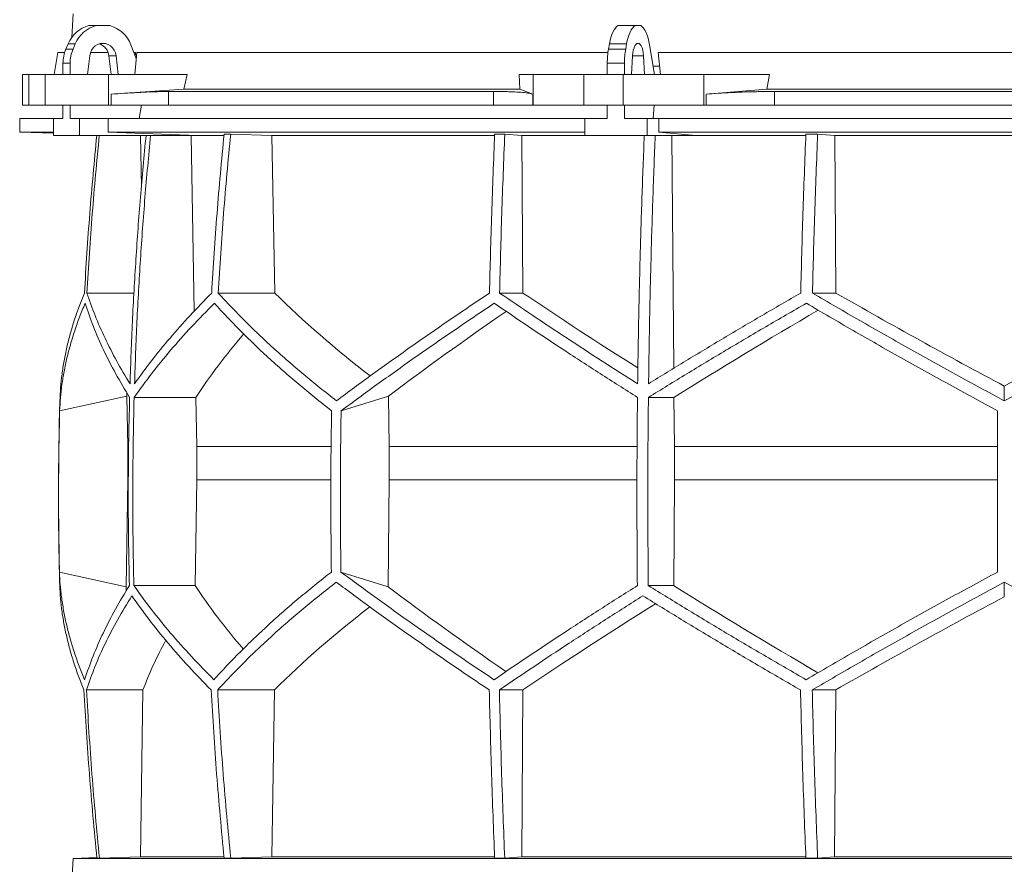
# Model space of a CAD drawing. Units: millimetres. Extents: x 1417 to 5883, y 1219 to 5181.
# Drawn here: x 1417 to 2000, y 3770 to 4270 of the extents above; entities that cross this region are included whole.
import ezdxf

# ---------------------------------------------------------------- set-up
doc = ezdxf.new("R2010")
doc.units = ezdxf.units.MM
doc.header["$LTSCALE"] = 0.4

msp = doc.modelspace()

# ---------------------------------------------------------------- linework, layer by layer
at = {"color": 7, "linetype": 'Continuous', "lineweight": 15}
for p, q in [((1448.57, 4273), (1447.83, 4258.98)), ((1457.99, 4266), (1462.2, 4266)), ((1462.2, 4266), (1470.31, 4266)), ((1771.28, 4266), (1781.45, 4266)), ((1781.45, 4266), (1784.8, 4266)), ((1444.37, 4252.12), (1445.72, 4255.24)), ((1444.37, 4252.12), (1448.58, 4252.12)), ((1445.72, 4255.24), (1449.93, 4255.24)), ((1448.58, 4252.12), (1449.93, 4255.24)), ((1482.84, 4254.62), (1486.02, 4246.52)), ((1765.64, 4252.12), (1766.2, 4255.24)), ((1765.64, 4252.12), (1775.81, 4252.12)), ((1766.2, 4255.24), (1776.36, 4255.24)), ((1775.81, 4252.12), (1776.36, 4255.24)), ((1789.99, 4254.62), (1792.86, 4237)), ((1439.67, 4250), (1437.37, 4237)), ((1443.59, 4250), (1439.67, 4250)), ((1457.12, 4237), (1458.47, 4248.11)), ((1469.39, 4250), (1458.91, 4250)), ((1474.04, 4248.11), (1469.83, 4248.11)), ((1469.83, 4248.11), (1471.18, 4237)), ((1474.04, 4248.11), (1475.39, 4237)), ((1485.59, 4250), (1484.65, 4250)), ((1485.14, 4237), (1486.34, 4250)), ((1765.32, 4250), (1486.34, 4250)), ((1779.34, 4237), (1779.9, 4248.11)), ((1786.35, 4248.11), (1786.91, 4237)), ((2204.91, 4250), (1795.09, 4250)), ((1796.35, 4237), (1795.09, 4250)), ((1442.64, 4243.67), (1446.85, 4243.67)), ((1442.64, 4237), (1442.64, 4243.67)), ((1446.85, 4237), (1446.85, 4243.67)), ((1764.93, 4243.67), (1775.09, 4243.67)), ((1764.93, 4237), (1764.93, 4243.67)), ((1775.09, 4237), (1775.09, 4243.67)), ((1795.84, 4242), (1792.04, 4242)), ((1418.58, 4237), (1418.58, 4219)), ((1418.58, 4237), (1422.38, 4237)), ((1422.38, 4237), (1422.38, 4219)), ((1432, 4237), (1422.38, 4237)), ((1432, 4219), (1432, 4237)), ((1432, 4237), (1469.52, 4237)), ((1469.52, 4237), (1469.52, 4219)), ((1516.21, 4237), (1469.52, 4237)), ((1516.21, 4237), (1514.24, 4228.39)), ((1713.13, 4228.39), (1712.78, 4237)), ((1721.02, 4237), (1712.78, 4237)), ((1721.02, 4219), (1721.02, 4237)), ((1721.02, 4237), (1751.12, 4237)), ((1751.12, 4237), (1751.12, 4219)), ((1774.35, 4237), (1751.12, 4237)), ((1774.35, 4219), (1774.35, 4237)), ((1774.35, 4237), (1822.16, 4237)), ((1822.16, 4237), (1822.16, 4219)), ((1861, 4237), (1822.16, 4237)), ((1861, 4237), (1859.36, 4228.39)), ((1514.24, 4228.39), (1471.11, 4225.42)), ((1697.57, 4227), (1505.09, 4227)), ((1505.09, 4227), (1505.09, 4219)), ((1713.13, 4228.39), (1514.24, 4228.39)), ((1697.57, 4219), (1697.57, 4227)), ((1720.74, 4225.42), (1713.13, 4228.39)), ((1859.36, 4228.39), (1823.49, 4225.42)), ((2140.64, 4228.39), (1859.36, 4228.39)), ((2136.1, 4227), (1863.9, 4227)), ((1863.9, 4227), (1863.9, 4219)), ((1471.11, 4219), (1471.11, 4225.42)), ((1720.74, 4225.42), (1720.74, 4219)), ((1823.49, 4219), (1823.49, 4225.42)), ((1422.38, 4219), (1418.58, 4219)), ((1432, 4219), (1422.38, 4219)), ((1469.52, 4219), (1432, 4219)), ((1442.64, 4211), (1442.64, 4219)), ((1446.85, 4211), (1446.85, 4219)), ((1471.11, 4219), (1469.52, 4219)), ((1505.09, 4219), (1471.11, 4219)), ((1489.11, 4219), (1487.8, 4211)), ((1697.57, 4219), (1505.09, 4219)), ((1720.74, 4219), (1697.57, 4219)), ((1721.02, 4219), (1720.74, 4219)), ((1751.12, 4219), (1721.02, 4219)), ((1774.35, 4219), (1751.12, 4219)), ((1764.93, 4211), (1764.93, 4219)), ((1822.16, 4219), (1774.35, 4219)), ((1775.09, 4211), (1775.09, 4219)), ((1792.59, 4219), (1792.05, 4211)), ((1823.49, 4219), (1822.16, 4219)), ((1863.9, 4219), (1823.49, 4219)), ((2136.1, 4219), (1863.9, 4219)), ((1417, 4211), (1417, 4203)), ((1437.09, 4211), (1417, 4211)), ((1437.09, 4211), (1437.09, 4201)), ((1442.64, 4211), (1437.09, 4211)), ((1452.4, 4211), (1446.85, 4211)), ((1452.4, 4201), (1452.4, 4211)), ((1469.35, 4211), (1452.4, 4211)), ((1469.35, 4203), (1469.35, 4211)), ((1751.53, 4211), (1469.35, 4211)), ((1751.53, 4211), (1751.53, 4201)), ((1764.93, 4211), (1751.53, 4211)), ((1788.48, 4211), (1775.09, 4211)), ((1788.48, 4201), (1788.48, 4211)), ((1795.5, 4211), (1788.48, 4211)), ((1795.5, 4203), (1795.5, 4211)), ((2204.5, 4211), (1795.5, 4211)), ((1417, 4203), (1437.09, 4202.3)), ((1437.09, 4203), (1417, 4203)), ((1437.09, 4201), (1452.4, 4201)), ((1522.3, 4201), (1452.4, 4201)), ((1522.3, 4201), (1469.35, 4203)), ((1751.53, 4203), (1469.35, 4203)), ((1485.62, 4201), (1488.48, 4200.89)), ((1488.48, 4200.89), (1491.63, 4200.89)), ((1488.48, 4200.89), (1489.05, 4170.43)), ((1515.64, 4201), (1518.46, 4200.89)), ((1518.46, 4200.89), (1537.83, 4200.89)), ((1518.46, 4200.89), (1520.38, 4097)), ((1541.93, 4201.8), (1538.05, 4201.8)), ((1541.93, 4201.8), (1566.28, 4200.89)), ((1566.28, 4200.89), (1698.2, 4200.89)), ((1566.28, 4200.89), (1568.03, 4107.7)), ((1704.2, 4201.8), (1698.23, 4201.8)), ((1704.2, 4201.8), (1714.26, 4200.89)), ((1714.26, 4200.89), (1786.81, 4200.89)), ((1714.26, 4200.89), (1714.99, 4107.7)), ((1751.53, 4201), (1788.48, 4201)), ((1817.44, 4201), (1788.48, 4201)), ((2204.5, 4203), (1795.5, 4203)), ((1817.44, 4201), (1795.5, 4203)), ((1802.05, 4201), (1803.22, 4200.89)), ((1803.22, 4200.89), (1882.47, 4200.89)), ((1803.22, 4200.89), (1804.27, 4063.14)), ((1889.48, 4201.8), (1882.51, 4201.8)), ((1889.48, 4201.8), (1899.56, 4200.89)), ((1899.56, 4200.89), (2100.44, 4200.89)), ((1899.56, 4200.89), (1900.29, 4107.7)), ((1484.7, 4107.7), (1456.81, 4107.7)), ((1568.03, 4107.7), (1534.53, 4107.7)), ((1714.99, 4107.7), (1701.15, 4107.7)), ((1900.29, 4107.7), (1886.41, 4107.7)), ((2000, 4043.9), (2000, 4052.62)), ((1440.65, 4037.92), (1480.42, 4046.71)), ((1480.42, 4046.71), (1481.02, 4016.92)), ((1607.31, 4037.92), (1635.43, 4046.71)), ((1635.43, 4046.71), (1635.85, 4016.92)), ((1521.32, 4045.92), (1484.76, 4045.92)), ((1521.32, 4045.92), (1521.86, 4016.92)), ((1804.4, 4045.92), (1789.26, 4045.92)), ((1804.4, 4045.92), (1804.63, 4016.92)), ((1481.36, 4016.92), (1481.02, 4016.92)), ((1481.02, 4016.92), (1481.02, 3997.07)), ((1601.32, 4016.92), (1521.86, 4016.92)), ((1521.86, 4016.92), (1521.86, 3997.07)), ((1782.49, 4016.92), (1635.85, 4016.92)), ((1635.85, 4016.92), (1635.85, 3997.07)), ((1804.63, 4016.92), (1804.63, 3997.07)), ((1996, 4016.92), (1804.63, 4016.92)), ((1481.02, 3997.07), (1479.96, 3933.81)), ((1521.86, 3997.07), (1520.89, 3934.49)), ((1635.85, 3997.07), (1635.11, 3933.81)), ((1804.63, 3997.07), (1804.23, 3934.49)), ((1996, 3997.07), (1804.63, 3997.07)), ((1479.96, 3933.81), (1440.52, 3942.52)), ((1635.11, 3933.81), (1607.21, 3942.52)), ((2000, 3927.88), (2000, 3936.54)), ((1520.89, 3934.49), (1484.62, 3934.49)), ((1804.23, 3934.49), (1789.2, 3934.49)), ((1489.99, 3872.71), (1456.51, 3872.71)), ((1489.99, 3872.71), (1488.44, 3774)), ((1567.79, 3872.71), (1534.23, 3872.71)), ((1567.79, 3872.71), (1566.24, 3774)), ((1714.89, 3872.71), (1701.02, 3872.71)), ((1714.89, 3872.71), (1714.25, 3774)), ((1900.19, 3872.71), (1886.29, 3872.71)), ((1900.19, 3872.71), (1899.55, 3774)), ((1448.57, 3773), (1447.83, 3758.98)), ((1462.68, 3773.49), (1448.57, 3773)), ((2551.43, 3773), (1448.57, 3773)), ((1464.19, 3773.1), (1462.71, 3773.1)), ((1488.44, 3774), (1464.19, 3773.1)), ((1537.86, 3774), (1488.44, 3774)), ((1541.93, 3773.1), (1538.05, 3773.1)), ((1566.24, 3774), (1541.93, 3773.1)), ((1698.1, 3774), (1566.24, 3774)), ((1704.2, 3773.1), (1698.23, 3773.1)), ((1714.25, 3774), (1704.2, 3773.1)), ((1882.44, 3774), (1714.25, 3774)), ((1889.48, 3773.1), (1882.51, 3773.1)), ((1899.55, 3774), (1889.48, 3773.1)), ((2100.45, 3774), (1899.55, 3774))]:
    msp.add_line(p, q, dxfattribs=at)
at = {"color": 8, "linetype": 'Continuous', "lineweight": 15}
for p, q in [((1786.35, 4248.11), (1779.9, 4248.11)), ((1601.14, 3997.07), (1521.86, 3997.07)), ((1782.42, 3997.07), (1635.85, 3997.07))]:
    msp.add_line(p, q, dxfattribs=at)
at = {"color": 7, "linetype": 'Continuous', "lineweight": 15, "flags": 128}
for points in [[(1766.2, 4255.24), (1766.6, 4257.19), (1767.08, 4259.01), (1767.64, 4260.67), (1768.27, 4262.15), (1768.95, 4263.45), (1769.69, 4264.53), (1770.47, 4265.38), (1771.28, 4266)], [(1776.36, 4255.24), (1776.76, 4257.19), (1777.24, 4259.01), (1777.8, 4260.67), (1778.43, 4262.15), (1779.12, 4263.45), (1779.85, 4264.53), (1780.63, 4265.38), (1781.45, 4266)], [(1784.8, 4266), (1785.65, 4265.35), (1786.45, 4264.45), (1787.22, 4263.31), (1787.92, 4261.94), (1788.56, 4260.36), (1789.12, 4258.6), (1789.6, 4256.68), (1789.99, 4254.62)], [(1458.47, 4248.11), (1458.84, 4249.81), (1459.53, 4251.39), (1460.5, 4252.78), (1461.71, 4253.93), (1463.11, 4254.79), (1464.65, 4255.32), (1466.25, 4255.5), (1467.86, 4255.32), (1469.39, 4254.79), (1470.8, 4253.93), (1472.01, 4252.78), (1472.98, 4251.39), (1473.67, 4249.81), (1474.04, 4248.11)], [(1779.9, 4248.11), (1780.05, 4249.81), (1780.34, 4251.39), (1780.74, 4252.78), (1781.24, 4253.93), (1781.82, 4254.79), (1782.46, 4255.32), (1783.12, 4255.5), (1783.79, 4255.32), (1784.43, 4254.79), (1785.01, 4253.93), (1785.51, 4252.78), (1785.91, 4251.39), (1786.2, 4249.81), (1786.35, 4248.11)]]:
    msp.add_lwpolyline(points, dxfattribs=at)
at = {"color": 7, "linetype": 'Continuous', "lineweight": 15}
for centre, radius, start, end in [((1462.72, 4248.22), 18.39, 104.89754, 157.5747), ((1466.93, 4248.22), 18.39, 104.89754, 157.5747), ((1465.54, 4248.16), 18.47, 20.47187, 75.03163), ((1464.03, 4243.7), 21.39, 156.78715, 180.06249), ((1468.24, 4243.7), 21.39, 156.78715, 180.06249), ((1461.57, 4247.3), 8.3, 5.60262, 71.88855), ((1813.5, 4243.81), 48.57, 170.14105, 180.16035), ((1823.66, 4243.81), 48.57, 170.14105, 180.16035), ((3450, 3987.45), 2010, 178.39064, 181.45122)]:
    msp.add_arc(centre, radius, start, end, dxfattribs=at)
for centre, major_axis, ratio, start_param, end_param in [((1931.43, 3292.09), (236.38, 3418.69), 0.154821, 1.297517, 1.298081), ((1997.69, 4170.93), (516.22, -155.57), 0.500123, 3.895272, 4.065658), ((1994.46, 4055.45), (517.46, -286.82), 0.170516, 4.238946, 4.387705), ((1994.43, 4170.93), (519.76, -288.1), 0.170516, 4.625312, 4.817293), ((2005.57, 4170.93), (519.76, 288.1), 0.170516, 4.607485, 4.799466), ((2005.57, 4162.85), (519.6, 288.01), 0.170516, 2.090201, 2.264915), ((2005.54, 4047.36), (517.3, 286.74), 0.170516, 1.701214, 1.874047), ((2002.3, 4047.36), (513.78, 154.83), 0.500123, 2.478951, 2.604087), ((2002.31, 4162.85), (516.06, 155.52), 0.500123, 2.988105, 2.994956), ((2001.92, 3818.14), (516.13, -155.54), 0.500118, 3.289985, 3.298852), ((2001.92, 3933.62), (514.23, -154.96), 0.500118, 3.681002, 3.806134), ((2004.64, 3818.14), (519.66, -288.04), 0.170519, 4.020034, 4.194985), ((2004.62, 3933.62), (517.75, -286.98), 0.170519, 4.411051, 4.583762), ((1995.38, 3925.54), (517.88, 287.06), 0.170519, 1.875062, 2.046047), ((1995.36, 3810.06), (519.8, 288.12), 0.170519, 1.467669, 1.659861), ((1998.08, 3810.06), (516.27, 155.58), 0.500118, 2.219192, 2.389911), ((1998.08, 3925.54), (514.36, 155), 0.500118, 2.677414, 2.776097)]:
    msp.add_ellipse(centre, major_axis=major_axis, ratio=ratio, start_param=start_param, end_param=end_param, dxfattribs=at)
for points, knots in [([(1471.11, 4225.42), (1473.81, 4225.6), (1477.9, 4225.88), (1483.11, 4226.19), (1488.12, 4226.47), (1492.8, 4226.69), (1497.02, 4226.85), (1500, 4226.93), (1502.73, 4226.99), (1504.3, 4227), (1505.09, 4227)], [0, 0, 0, 0, 0.195853, 0.296703, 0.397553, 0.593412, 0.694289, 0.795167, 0.897193, 1, 1, 1, 1]), ([(1697.57, 4227), (1699.86, 4226.99), (1703.33, 4226.97), (1707.39, 4226.86), (1711.12, 4226.7), (1714.31, 4226.49), (1716.89, 4226.22), (1718.53, 4225.98), (1719.86, 4225.71), (1720.45, 4225.52), (1720.74, 4225.42)], [0, 0, 0, 0, 0.195214, 0.295749, 0.396283, 0.591495, 0.692011, 0.792528, 0.895863, 1, 1, 1, 1]), ([(1823.49, 4225.42), (1825.82, 4225.6), (1829.37, 4225.88), (1834.56, 4226.19), (1839.89, 4226.47), (1845.43, 4226.69), (1851.04, 4226.85), (1855.34, 4226.93), (1859.64, 4226.99), (1862.48, 4227), (1863.9, 4227)], [0, 0, 0, 0, 0.195853, 0.296703, 0.397553, 0.593412, 0.694289, 0.795167, 0.897193, 1, 1, 1, 1]), ([(1462.64, 4201), (1461.17, 4185.61), (1458.22, 4154.56), (1456.29, 4123.41), (1455.32, 4107.7)], [0, 0, 0, 0, 0.4955825, 1, 1, 1, 1]), ([(1456.81, 4107.7), (1457.78, 4123.4), (1459.71, 4154.55), (1462.66, 4185.6), (1464.12, 4201)], [0, 0, 0, 0, 0.504129, 1, 1, 1, 1]), ([(1491.81, 4201), (1490.66, 4188.79), (1488.37, 4164.37), (1485.73, 4127.64), (1483.62, 4090.85), (1482.75, 4066.29), (1482.32, 4054)], [0, 0, 0, 0, 0.24979, 0.499664, 0.74979, 1, 1, 1, 1]), ([(1485, 4054), (1485.43, 4066.27), (1486.3, 4090.8), (1488.41, 4127.57), (1491.05, 4164.31), (1493.34, 4188.77), (1494.49, 4201)], [0, 0, 0, 0, 0.24979, 0.499664, 0.74979, 1, 1, 1, 1]), ([(1538.05, 4201.8), (1536.56, 4186.14), (1533.58, 4154.82), (1531.64, 4123.41), (1530.67, 4107.7)], [0, 0, 0, 0, 0.499857, 1, 1, 1, 1]), ([(1534.53, 4107.7), (1535.51, 4123.4), (1537.45, 4154.81), (1540.43, 4186.13), (1541.93, 4201.8)], [0, 0, 0, 0, 0.499857, 1, 1, 1, 1]), ([(1698.23, 4201.8), (1697.61, 4186.14), (1696.38, 4154.82), (1695.57, 4123.41), (1695.17, 4107.7)], [0, 0, 0, 0, 0.499857, 1, 1, 1, 1]), ([(1701.15, 4107.7), (1701.55, 4123.4), (1702.35, 4154.81), (1703.59, 4186.13), (1704.2, 4201.8)], [0, 0, 0, 0, 0.4998575, 1, 1, 1, 1]), ([(1786.82, 4201), (1786.35, 4188.79), (1785.4, 4164.37), (1784.3, 4127.64), (1783.43, 4090.85), (1783.07, 4066.29), (1782.89, 4054)], [0, 0, 0, 0, 0.24979, 0.499664, 0.74979, 1, 1, 1, 1]), ([(1789.36, 4054), (1789.54, 4066.27), (1789.9, 4090.8), (1790.77, 4127.57), (1791.86, 4164.31), (1792.81, 4188.77), (1793.29, 4201)], [0, 0, 0, 0, 0.24979, 0.499664, 0.74979, 1, 1, 1, 1]), ([(1882.51, 4201.8), (1881.9, 4186.14), (1880.66, 4154.82), (1879.86, 4123.41), (1879.46, 4107.7)], [0, 0, 0, 0, 0.4998575, 1, 1, 1, 1]), ([(1886.41, 4107.7), (1886.82, 4123.4), (1887.62, 4154.81), (1888.86, 4186.13), (1889.48, 4201.8)], [0, 0, 0, 0, 0.499857, 1, 1, 1, 1]), ([(1455.32, 4107.7), (1454.23, 4105), (1452.06, 4099.62), (1449.29, 4091.58), (1446.88, 4083.56), (1444.85, 4075.56), (1443.22, 4067.58), (1441.99, 4059.63), (1441.13, 4051.73), (1440.91, 4046.51), (1440.79, 4043.9)], [0, 0, 0, 0, 0.124202, 0.248477, 0.372976, 0.497549, 0.622965, 0.748459, 0.87419, 1, 1, 1, 1]), ([(1482.32, 4054), (1479.62, 4058.48), (1474.23, 4067.46), (1467.41, 4080.9), (1461.45, 4094.34), (1458.36, 4103.24), (1456.81, 4107.7)], [0, 0, 0, 0, 0.249016, 0.498421, 0.749011, 1, 1, 1, 1]), ([(1530.67, 4107.7), (1526.34, 4103.28), (1517.68, 4094.43), (1505.85, 4081.03), (1494.81, 4067.55), (1488.27, 4058.52), (1485, 4054)], [0, 0, 0, 0, 0.249012, 0.498417, 0.74901, 1, 1, 1, 1]), ([(1604.58, 4043.9), (1601.27, 4046.48), (1594.66, 4051.63), (1585.14, 4059.45), (1575.91, 4067.32), (1566.98, 4075.28), (1558.36, 4083.3), (1550.06, 4091.39), (1542.08, 4099.52), (1537.05, 4104.97), (1534.53, 4107.7)], [0, 0, 0, 0, 0.124229, 0.248457, 0.372994, 0.49753, 0.622994, 0.748458, 0.874229, 1, 1, 1, 1]), ([(1695.17, 4107.7), (1691.15, 4105), (1683.11, 4099.62), (1671.3, 4091.57), (1659.67, 4083.56), (1648.23, 4075.55), (1636.98, 4067.58), (1625.93, 4059.63), (1615.1, 4051.73), (1608.09, 4046.51), (1604.58, 4043.9)], [0, 0, 0, 0, 0.124239, 0.248477, 0.373013, 0.497549, 0.623004, 0.748459, 0.87423, 1, 1, 1, 1]), ([(1782.89, 4054), (1775.83, 4058.48), (1761.7, 4067.46), (1741.05, 4080.9), (1720.78, 4094.34), (1707.69, 4103.24), (1701.15, 4107.7)], [0, 0, 0, 0, 0.249016, 0.498421, 0.749011, 1, 1, 1, 1]), ([(1879.46, 4107.7), (1871.8, 4103.28), (1856.49, 4094.43), (1833.82, 4081.03), (1811.38, 4067.55), (1796.7, 4058.52), (1789.36, 4054)], [0, 0, 0, 0, 0.249012, 0.498417, 0.74901, 1, 1, 1, 1]), ([(2000, 4043.9), (1995.21, 4046.48), (1985.64, 4051.63), (1971.33, 4059.45), (1957.07, 4067.32), (1942.83, 4075.28), (1928.62, 4083.3), (1914.46, 4091.39), (1900.38, 4099.52), (1891.07, 4104.97), (1886.41, 4107.7)], [0, 0, 0, 0, 0.124229, 0.248457, 0.372994, 0.49753, 0.622994, 0.748458, 0.874229, 1, 1, 1, 1]), ([(2113.59, 4107.7), (2108.99, 4105), (2099.79, 4099.62), (2085.86, 4091.57), (2071.83, 4083.56), (2057.66, 4075.55), (2043.39, 4067.58), (2029, 4059.63), (2014.54, 4051.73), (2004.85, 4046.51), (2000, 4043.9)], [0, 0, 0, 0, 0.124239, 0.248477, 0.373013, 0.497549, 0.623004, 0.748459, 0.87423, 1, 1, 1, 1]), ([(1440.65, 4037.92), (1440.79, 4040.49), (1441.06, 4045.65), (1441.97, 4053.46), (1443.25, 4061.32), (1444.94, 4069.27), (1447.02, 4077.28), (1449.51, 4085.35), (1452.37, 4093.47), (1454.61, 4098.91), (1455.72, 4101.63)], [0, 0, 0, 0, 0.124235, 0.24847, 0.373011, 0.497551, 0.623011, 0.74847, 0.874235, 1, 1, 1, 1]), ([(1455.72, 4101.63), (1457.28, 4097.05), (1460.4, 4087.88), (1466.51, 4073.97), (1473.59, 4059.98), (1479.25, 4050.61), (1482.08, 4045.92)], [0, 0, 0, 0, 0.248936, 0.498295, 0.748934, 1, 1, 1, 1]), ([(1484.76, 4045.92), (1488.12, 4050.57), (1494.83, 4059.88), (1506.26, 4073.83), (1518.6, 4087.77), (1527.7, 4097.01), (1532.26, 4101.63)], [0, 0, 0, 0, 0.248941, 0.4983, 0.748934, 1, 1, 1, 1]), ([(1532.26, 4101.63), (1534.72, 4098.95), (1539.64, 4093.57), (1547.45, 4085.54), (1555.58, 4077.53), (1564.09, 4069.54), (1572.94, 4061.58), (1582.16, 4053.64), (1591.7, 4045.74), (1598.33, 4040.53), (1601.65, 4037.92)], [0, 0, 0, 0, 0.124245, 0.248489, 0.373029, 0.497569, 0.623021, 0.748472, 0.874236, 1, 1, 1, 1]), ([(1607.31, 4037.92), (1610.78, 4040.49), (1617.72, 4045.65), (1628.45, 4053.46), (1639.41, 4061.32), (1650.65, 4069.27), (1662.13, 4077.28), (1673.86, 4085.35), (1685.81, 4093.47), (1693.95, 4098.91), (1698.02, 4101.63)], [0, 0, 0, 0, 0.124235, 0.24847, 0.373011, 0.497551, 0.623011, 0.74847, 0.874235, 1, 1, 1, 1]), ([(1698.02, 4101.63), (1704.74, 4097.05), (1718.19, 4087.88), (1739.15, 4073.97), (1760.63, 4059.98), (1775.4, 4050.61), (1782.79, 4045.92)], [0, 0, 0, 0, 0.248936, 0.498295, 0.748934, 1, 1, 1, 1]), ([(1789.26, 4045.92), (1796.82, 4050.57), (1811.94, 4059.88), (1835.17, 4073.83), (1858.76, 4087.77), (1874.78, 4097.01), (1882.79, 4101.63)], [0, 0, 0, 0, 0.248941, 0.4983, 0.748934, 1, 1, 1, 1]), ([(1882.79, 4101.63), (1887.37, 4098.95), (1896.54, 4093.57), (1910.42, 4085.54), (1924.4, 4077.53), (1938.52, 4069.54), (1952.75, 4061.58), (1967.09, 4053.64), (1981.51, 4045.74), (1991.17, 4040.53), (1996, 4037.92)], [0, 0, 0, 0, 0.124245, 0.248489, 0.373029, 0.497569, 0.623021, 0.748472, 0.874236, 1, 1, 1, 1]), ([(1482.08, 4045.92), (1481.87, 4036.64), (1481.44, 4018.08), (1481.25, 3990.22), (1481.37, 3962.36), (1481.75, 3943.78), (1481.94, 3934.49)], [0, 0, 0, 0, 0.24988, 0.499808, 0.74988, 1, 1, 1, 1]), ([(1484.62, 3934.49), (1484.43, 3943.77), (1484.05, 3962.33), (1483.93, 3990.19), (1484.12, 4018.06), (1484.55, 4036.63), (1484.76, 4045.92)], [0, 0, 0, 0, 0.24988, 0.499808, 0.74988, 1, 1, 1, 1]), ([(1782.79, 4045.92), (1782.7, 4036.64), (1782.53, 4018.08), (1782.45, 3990.22), (1782.5, 3962.36), (1782.66, 3943.78), (1782.73, 3934.49)], [0, 0, 0, 0, 0.24988, 0.499808, 0.74988, 1, 1, 1, 1]), ([(1789.2, 3934.49), (1789.12, 3943.77), (1788.96, 3962.33), (1788.91, 3990.19), (1788.99, 4018.06), (1789.17, 4036.63), (1789.26, 4045.92)], [0, 0, 0, 0, 0.2498799, 0.4998078, 0.7498799, 1, 1, 1, 1]), ([(1440.65, 4037.92), (1440.34, 4022.04), (1439.73, 3990.24), (1440.26, 3958.44), (1440.52, 3942.52)], [0, 0, 0, 0, 0.4993264, 1, 1, 1, 1]), ([(1601.65, 4037.92), (1601.43, 4022.02), (1601, 3990.23), (1601.37, 3958.43), (1601.56, 3942.52)], [0, 0, 0, 0, 0.499859, 1, 1, 1, 1]), ([(1607.31, 4037.92), (1607.09, 4022.02), (1606.66, 3990.23), (1607.03, 3958.43), (1607.21, 3942.52)], [0, 0, 0, 0, 0.499859, 1, 1, 1, 1]), ([(1996, 4037.92), (1996, 4022.04), (1996, 3990.24), (1996, 3958.44), (1996, 3942.52)], [0, 0, 0, 0, 0.499326, 1, 1, 1, 1]), ([(1455.44, 3878.78), (1454.34, 3881.47), (1452.14, 3886.84), (1449.32, 3894.88), (1446.86, 3902.89), (1444.79, 3910.89), (1443.11, 3918.86), (1441.82, 3926.8), (1440.91, 3934.7), (1440.65, 3939.91), (1440.52, 3942.52)], [0, 0, 0, 0, 0.124244, 0.248489, 0.373028, 0.497568, 0.62302, 0.748471, 0.874236, 1, 1, 1, 1]), ([(1601.56, 3942.52), (1598.27, 3939.94), (1591.7, 3934.79), (1582.24, 3926.98), (1573.06, 3919.11), (1564.19, 3911.16), (1555.63, 3903.15), (1547.39, 3895.06), (1539.46, 3886.94), (1534.47, 3881.5), (1531.97, 3878.78)], [0, 0, 0, 0, 0.124235, 0.248469, 0.37301, 0.49755, 0.62301, 0.74847, 0.874235, 1, 1, 1, 1]), ([(1697.9, 3878.78), (1693.88, 3881.47), (1685.84, 3886.84), (1674.02, 3894.88), (1662.38, 3902.89), (1650.92, 3910.89), (1639.66, 3918.86), (1628.6, 3926.8), (1617.75, 3934.7), (1610.73, 3939.91), (1607.21, 3942.52)], [0, 0, 0, 0, 0.124244, 0.248489, 0.373028, 0.497568, 0.62302, 0.748471, 0.874236, 1, 1, 1, 1]), ([(1996, 3942.52), (1991.22, 3939.94), (1981.67, 3934.79), (1967.39, 3926.98), (1953.16, 3919.11), (1938.95, 3911.16), (1924.78, 3903.15), (1910.65, 3895.06), (1896.6, 3886.94), (1887.32, 3881.5), (1882.67, 3878.78)], [0, 0, 0, 0, 0.124235, 0.248469, 0.37301, 0.49755, 0.62301, 0.74847, 0.874235, 1, 1, 1, 1]), ([(1440.64, 3936.54), (1440.75, 3933.97), (1440.96, 3928.81), (1441.77, 3920.99), (1442.96, 3913.11), (1444.56, 3905.15), (1446.55, 3897.13), (1448.96, 3889.03), (1451.74, 3880.9), (1453.92, 3875.44), (1455.01, 3872.71)], [0, 0, 0, 0, 0.12419, 0.248457, 0.372955, 0.497529, 0.622954, 0.748457, 0.87419, 1, 1, 1, 1]), ([(1534.23, 3872.71), (1536.72, 3875.41), (1541.71, 3880.8), (1549.62, 3888.85), (1557.86, 3896.87), (1566.47, 3904.87), (1575.43, 3912.85), (1584.77, 3920.81), (1594.41, 3928.71), (1601.12, 3933.93), (1604.48, 3936.54)], [0, 0, 0, 0, 0.124238, 0.248476, 0.373012, 0.497548, 0.623003, 0.748458, 0.874229, 1, 1, 1, 1]), ([(1604.48, 3936.54), (1607.94, 3933.97), (1614.86, 3928.81), (1625.57, 3920.99), (1636.5, 3913.11), (1647.72, 3905.15), (1659.18, 3897.13), (1670.91, 3889.03), (1682.84, 3880.9), (1690.98, 3875.44), (1695.04, 3872.71)], [0, 0, 0, 0, 0.124228, 0.248457, 0.372993, 0.497529, 0.622993, 0.748457, 0.874228, 1, 1, 1, 1]), ([(1886.29, 3872.71), (1890.89, 3875.41), (1900.1, 3880.8), (1914.05, 3888.85), (1928.1, 3896.87), (1942.28, 3904.87), (1956.57, 3912.85), (1970.97, 3920.81), (1985.45, 3928.71), (1995.15, 3933.93), (2000, 3936.54)], [0, 0, 0, 0, 0.124238, 0.248476, 0.373012, 0.497548, 0.623003, 0.748458, 0.874229, 1, 1, 1, 1]), ([(2000, 3936.54), (2004.79, 3933.97), (2014.37, 3928.81), (2028.7, 3920.99), (2042.98, 3913.11), (2057.23, 3905.15), (2071.45, 3897.13), (2085.63, 3889.03), (2099.73, 3880.9), (2109.05, 3875.44), (2113.71, 3872.71)], [0, 0, 0, 0, 0.1242282, 0.2484565, 0.3729927, 0.497529, 0.6229929, 0.7484568, 0.8742284, 1, 1, 1, 1]), ([(1481.94, 3934.49), (1479.12, 3929.84), (1473.47, 3920.53), (1466.37, 3906.58), (1460.19, 3892.64), (1457.02, 3883.4), (1455.44, 3878.78)], [0, 0, 0, 0, 0.2489417, 0.4983015, 0.7489354, 1, 1, 1, 1]), ([(1531.97, 3878.78), (1527.47, 3883.36), (1518.44, 3892.54), (1506.17, 3906.44), (1494.73, 3920.43), (1487.99, 3929.8), (1484.62, 3934.49)], [0, 0, 0, 0, 0.2489368, 0.4982968, 0.7489348, 1, 1, 1, 1]), ([(1782.73, 3934.49), (1775.4, 3929.84), (1760.72, 3920.53), (1739.28, 3906.58), (1718.24, 3892.64), (1704.68, 3883.4), (1697.9, 3878.78)], [0, 0, 0, 0, 0.248942, 0.498302, 0.748935, 1, 1, 1, 1]), ([(1882.67, 3878.78), (1874.73, 3883.36), (1858.83, 3892.54), (1835.31, 3906.44), (1812.03, 3920.43), (1796.82, 3929.8), (1789.2, 3934.49)], [0, 0, 0, 0, 0.248937, 0.498297, 0.748935, 1, 1, 1, 1]), ([(1456.51, 3872.71), (1458.12, 3877.3), (1461.33, 3886.48), (1467.58, 3900.38), (1474.8, 3914.37), (1480.55, 3923.74), (1483.43, 3928.43)], [0, 0, 0, 0, 0.248938, 0.498298, 0.748936, 1, 1, 1, 1]), ([(1483.43, 3928.43), (1486.74, 3923.78), (1493.36, 3914.47), (1504.65, 3900.52), (1516.84, 3886.58), (1525.86, 3877.34), (1530.37, 3872.71)], [0, 0, 0, 0, 0.248942, 0.498303, 0.748936, 1, 1, 1, 1]), ([(1701.02, 3872.71), (1707.77, 3877.3), (1721.26, 3886.48), (1742.28, 3900.38), (1763.82, 3914.37), (1778.62, 3923.74), (1786.03, 3928.43)], [0, 0, 0, 0, 0.2489377, 0.4982981, 0.7489356, 1, 1, 1, 1]), ([(1786.03, 3928.43), (1793.56, 3923.78), (1808.64, 3914.47), (1831.81, 3900.52), (1855.35, 3886.58), (1871.33, 3877.34), (1879.33, 3872.71)], [0, 0, 0, 0, 0.2489423, 0.4983026, 0.7489361, 1, 1, 1, 1]), ([(1455.01, 3872.71), (1456.01, 3856.09), (1457.99, 3822.83), (1461.14, 3789.68), (1462.71, 3773.1)], [0, 0, 0, 0, 0.49984, 1, 1, 1, 1]), ([(1464.19, 3773.1), (1462.62, 3789.67), (1459.48, 3822.82), (1457.5, 3856.08), (1456.51, 3872.71)], [0, 0, 0, 0, 0.4998403, 1, 1, 1, 1]), ([(1530.37, 3872.71), (1531.36, 3856.09), (1533.34, 3822.83), (1536.48, 3789.68), (1538.05, 3773.1)], [0, 0, 0, 0, 0.49984, 1, 1, 1, 1]), ([(1541.93, 3773.1), (1540.35, 3789.67), (1537.2, 3822.82), (1535.22, 3856.08), (1534.23, 3872.71)], [0, 0, 0, 0, 0.49984, 1, 1, 1, 1]), ([(1695.04, 3872.71), (1695.45, 3856.09), (1696.28, 3822.83), (1697.58, 3789.68), (1698.23, 3773.1)], [0, 0, 0, 0, 0.49984, 1, 1, 1, 1]), ([(1704.2, 3773.1), (1703.55, 3789.67), (1702.25, 3822.82), (1701.43, 3856.08), (1701.02, 3872.71)], [0, 0, 0, 0, 0.49984, 1, 1, 1, 1]), ([(1879.33, 3872.71), (1879.74, 3856.09), (1880.56, 3822.83), (1881.86, 3789.68), (1882.51, 3773.1)], [0, 0, 0, 0, 0.49984, 1, 1, 1, 1]), ([(1889.48, 3773.1), (1888.82, 3789.67), (1887.52, 3822.82), (1886.7, 3856.08), (1886.29, 3872.71)], [0, 0, 0, 0, 0.49984, 1, 1, 1, 1])]:
    msp.add_open_spline(points, degree=3, knots=knots, dxfattribs=at)

doc.saveas('drawing.dxf')
